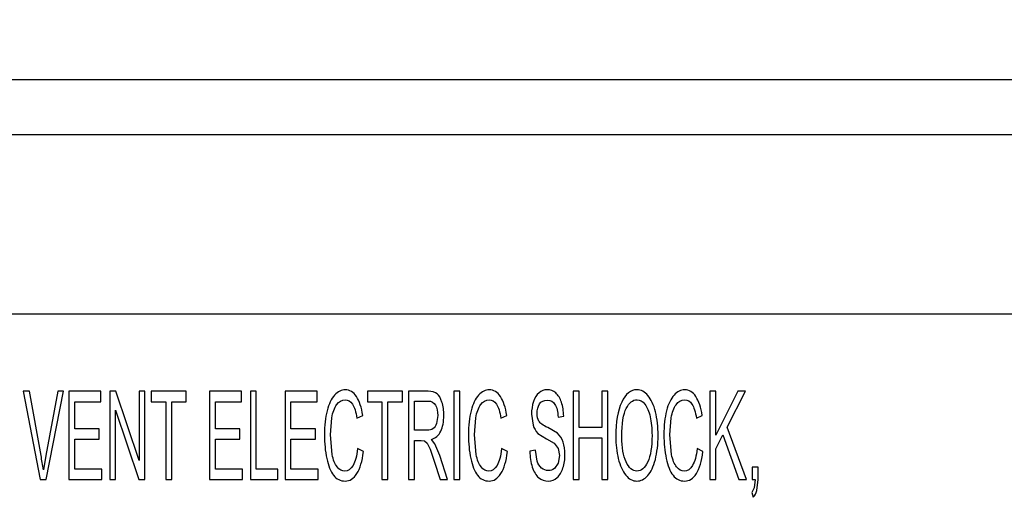
# Model space of a CAD drawing. Units: inches. Extents: x 0 to 22, y 0 to 17.
# Drawn here: x 13.5 to 13.7, y 8.4 to 8.5 of the extents above; entities that cross this region are included whole.
import ezdxf

# ---------------------------------------------------------------- set-up
doc = ezdxf.new("R2010")
doc.units = ezdxf.units.IN
doc.header["$LTSCALE"] = 1.21
doc.header["$MEASUREMENT"] = 0
doc.layers.get('0').update_dxf_attribs({"linetype": 'CONTINUOUS'})
doc.layers.add('DEF_DRAFT_DIM', color=7, linetype='CONTINUOUS')
doc.layers.add('DEF_DRAFT_ENTITY', color=7, linetype='CONTINUOUS')
doc.styles.get("Standard").update_dxf_attribs({"font": 'ar_wgl__.ttf'})
doc.dimstyles.new('DIMSTYLE_1', dxfattribs={"dimtxt": 0.15625, "dimasz": 0.1875, "dimexe": 0.125, "dimexo": 0.0625, "dimgap": 0.078125, "dimtad": 0, "dimtih": 1, "dimtoh": 1, "dimdec": 1, "dimzin": 4, "dimdsep": 46, "dimtxsty": 'Standard', "dimblk": 'CLOSED', "dimblk1": 'CLOSED', "dimblk2": 'CLOSED', "dimcen": 0.09, "dimazin": 1, "dimtfac": 1, "dimtofl": 0, "dimtmove": 0, "dimatfit": 3, "dimldrblk": 'CLOSED', "dimfxl": 1, "dimtolj": 1, "dimtzin": 4, "dimarcsym": 0})
doc.dimstyles.new('DIMSTYLE_2', dxfattribs={"dimtxt": 0.15625, "dimasz": 0.1875, "dimexe": 0.125, "dimexo": 0.0625, "dimgap": 0.078125, "dimtad": 0, "dimtih": 1, "dimtoh": 1, "dimdec": 0, "dimzin": 4, "dimdsep": 46, "dimtxsty": 'Standard', "dimblk": 'CLOSED', "dimblk1": 'CLOSED', "dimblk2": 'CLOSED', "dimcen": 0.09, "dimazin": 1, "dimtfac": 1, "dimtofl": 0, "dimtmove": 0, "dimatfit": 3, "dimldrblk": 'CLOSED', "dimfxl": 1, "dimtolj": 1, "dimtzin": 4, "dimarcsym": 0})

# ---------------------------------------------------------------- blocks, each defined once
blk = doc.blocks.new('_CLOSED')
at = {"color": 0, "linetype": 'ByBlock'}
for p, q in [((0, 0), (-1, 0.1667)), ((-1, 0.1667), (-1, -0.1667)), ((-1, -0.1667), (0, 0)), ((-1, 0), (0, 0))]:
    blk.add_line(p, q, dxfattribs=at)
blk = doc.blocks.new('*D13')
at = {"layer": 'DEF_DRAFT_DIM', "color": 2, "linetype": 'Continuous', "transparency": 16777216}
for p, q in [((15.93332, 10.22843), (12.5228, 10.22843)), ((12.6478, 10.22843), (12.6478, 9.49885)), ((12.6478, 8.45678), (12.6478, 9.18635)), ((15.93332, 8.45678), (12.5228, 8.45678))]:
    blk.add_line(p, q, dxfattribs=at)
at = {"layer": 'DEF_DRAFT_DIM', "color": 2, "linetype": 'Continuous', "transparency": 16777216, "xscale": 0.1875, "yscale": 0.1875, "zscale": 0.1875}
for p, rotation in [((12.6478, 10.22843), 90), ((12.6478, 8.45678), 270)]:
    blk.add_blockref('_CLOSED', p, dxfattribs=dict(at, rotation=rotation))
blk = doc.blocks.new('*D14')
at = {"layer": 'DEF_DRAFT_DIM', "color": 2, "linetype": 'Continuous', "transparency": 16777216}
for p, q in [((15.93332, 8.45678), (12.5228, 8.45678)), ((12.6478, 8.45678), (12.6478, 7.98247)), ((12.6478, 7.19566), (12.6478, 7.66997)), ((13.11137, 7.19566), (12.5228, 7.19566))]:
    blk.add_line(p, q, dxfattribs=at)
at = {"layer": 'DEF_DRAFT_DIM', "color": 2, "linetype": 'Continuous', "transparency": 16777216, "xscale": 0.1875, "yscale": 0.1875, "zscale": 0.1875}
for p, rotation in [((12.6478, 8.45678), 90), ((12.6478, 7.19566), 270)]:
    blk.add_blockref('_CLOSED', p, dxfattribs=dict(at, rotation=rotation))

msp = doc.modelspace()

# ---------------------------------------------------------------- linework, layer by layer
at = {"layer": 'DEF_DRAFT_ENTITY', "color": 7, "linetype": 'Continuous'}
for p, q in [((13.37082, 8.46859), (14.03814, 8.46859)), ((14.03224, 8.41839), (13.37672, 8.41839)), ((13.4963, 8.40186), (13.49495, 8.40186)), ((13.49495, 8.40186), (13.49861, 8.38296)), ((13.49876, 8.38813), (13.4963, 8.40186)), ((13.50232, 8.40186), (13.49977, 8.38813)), ((13.49989, 8.38296), (13.50359, 8.40186)), ((13.50359, 8.40186), (13.50232, 8.40186)), ((13.51157, 8.40186), (13.50474, 8.40186)), ((13.50474, 8.40186), (13.50474, 8.38296)), ((13.51157, 8.39963), (13.51157, 8.40186)), ((13.51479, 8.40186), (13.51351, 8.40186)), ((13.51351, 8.40186), (13.51351, 8.38296)), ((13.51975, 8.38702), (13.51479, 8.40186)), ((13.52095, 8.40186), (13.51975, 8.40186)), ((13.51975, 8.40186), (13.51975, 8.38702)), ((13.52095, 8.38296), (13.52095, 8.40186)), ((13.52983, 8.40186), (13.52234, 8.40186)), ((13.52234, 8.40186), (13.52234, 8.39963)), ((13.52983, 8.39963), (13.52983, 8.40186)), ((13.54164, 8.40186), (13.53481, 8.40186)), ((13.53481, 8.40186), (13.53481, 8.38296)), ((13.54164, 8.39963), (13.54164, 8.40186)), ((13.54479, 8.40186), (13.54354, 8.40186)), ((13.54354, 8.40186), (13.54354, 8.38296)), ((13.54479, 8.38519), (13.54479, 8.40186)), ((13.55779, 8.40186), (13.55095, 8.40186)), ((13.55095, 8.40186), (13.55095, 8.38296)), ((13.55779, 8.39963), (13.55779, 8.40186)), ((13.57605, 8.40186), (13.56856, 8.40186)), ((13.56856, 8.40186), (13.56856, 8.39963)), ((13.57605, 8.39963), (13.57605, 8.40186)), ((13.58154, 8.40186), (13.57735, 8.40186)), ((13.57735, 8.40186), (13.57735, 8.38296)), ((13.58832, 8.40186), (13.58707, 8.40186)), ((13.58707, 8.40186), (13.58707, 8.38296)), ((13.58832, 8.38296), (13.58832, 8.40186)), ((13.61382, 8.40186), (13.61257, 8.40186)), ((13.61257, 8.40186), (13.61257, 8.38296)), ((13.61382, 8.3941), (13.61382, 8.40186)), ((13.61998, 8.40186), (13.61873, 8.40186)), ((13.61873, 8.40186), (13.61873, 8.3941)), ((13.61998, 8.38296), (13.61998, 8.40186)), ((13.64306, 8.40186), (13.64181, 8.40186)), ((13.64181, 8.40186), (13.64181, 8.38296)), ((13.64306, 8.39248), (13.64306, 8.40186)), ((13.64776, 8.40186), (13.64306, 8.39248)), ((13.64549, 8.3942), (13.64945, 8.40186)), ((13.64945, 8.40186), (13.64776, 8.40186)), ((13.50599, 8.39963), (13.51157, 8.39963)), ((13.50599, 8.39384), (13.50599, 8.39963)), ((13.52234, 8.39963), (13.52546, 8.39963)), ((13.52546, 8.39963), (13.52546, 8.38296)), ((13.52671, 8.39963), (13.52983, 8.39963)), ((13.52671, 8.38296), (13.52671, 8.39963)), ((13.53606, 8.39963), (13.54164, 8.39963)), ((13.53606, 8.39384), (13.53606, 8.39963)), ((13.5522, 8.39963), (13.55779, 8.39963)), ((13.5522, 8.39384), (13.5522, 8.39963)), ((13.56856, 8.39963), (13.57167, 8.39963)), ((13.57167, 8.39963), (13.57167, 8.38296)), ((13.57292, 8.39963), (13.57605, 8.39963)), ((13.57292, 8.38296), (13.57292, 8.39963)), ((13.5786, 8.39977), (13.58159, 8.39977)), ((13.5786, 8.39352), (13.5786, 8.39977)), ((13.51471, 8.39781), (13.51967, 8.38296)), ((13.51471, 8.38296), (13.51471, 8.39781)), ((13.56066, 8.39256), (13.56095, 8.39619)), ((13.56633, 8.39609), (13.56756, 8.39667)), ((13.58361, 8.3967), (13.58336, 8.395)), ((13.59146, 8.39256), (13.59175, 8.39619)), ((13.59713, 8.39609), (13.59836, 8.39667)), ((13.60366, 8.39697), (13.60399, 8.39461)), ((13.60934, 8.39635), (13.61054, 8.39653)), ((13.63326, 8.39256), (13.63355, 8.39619)), ((13.63893, 8.39609), (13.64016, 8.39667)), ((13.51122, 8.39384), (13.50599, 8.39384)), ((13.51122, 8.39162), (13.51122, 8.39384)), ((13.54129, 8.39384), (13.53606, 8.39384)), ((13.54129, 8.39162), (13.54129, 8.39384)), ((13.55743, 8.39384), (13.5522, 8.39384)), ((13.55743, 8.39162), (13.55743, 8.39384)), ((13.60921, 8.3929), (13.60712, 8.39411)), ((13.61873, 8.3941), (13.61382, 8.3941)), ((13.64962, 8.38296), (13.64549, 8.3942)), ((13.50599, 8.39162), (13.51122, 8.39162)), ((13.50599, 8.38519), (13.50599, 8.39162)), ((13.53606, 8.39162), (13.54129, 8.39162)), ((13.53606, 8.38519), (13.53606, 8.39162)), ((13.5522, 8.39162), (13.55743, 8.39162)), ((13.5522, 8.38519), (13.5522, 8.39162)), ((13.56101, 8.38835), (13.56066, 8.39256)), ((13.58129, 8.39352), (13.5786, 8.39352)), ((13.58299, 8.39061), (13.58224, 8.39156)), ((13.5918, 8.38835), (13.59146, 8.39256)), ((13.605, 8.39285), (13.60683, 8.39167)), ((13.60683, 8.39167), (13.60851, 8.39075)), ((13.61382, 8.39187), (13.61873, 8.39187)), ((13.61382, 8.38296), (13.61382, 8.39187)), ((13.61873, 8.39187), (13.61873, 8.38296)), ((13.63361, 8.38835), (13.63326, 8.39256)), ((13.64306, 8.38951), (13.64461, 8.39252)), ((13.64461, 8.39252), (13.64797, 8.38296)), ((13.56772, 8.38895), (13.56647, 8.38958)), ((13.5786, 8.39135), (13.58005, 8.39135)), ((13.5786, 8.38296), (13.5786, 8.39135)), ((13.58005, 8.39135), (13.58074, 8.39125)), ((13.58074, 8.39125), (13.58131, 8.39075)), ((13.58131, 8.39075), (13.58195, 8.38949)), ((13.58195, 8.38949), (13.58285, 8.38689)), ((13.58403, 8.3881), (13.58299, 8.39061)), ((13.59852, 8.38895), (13.59727, 8.38958)), ((13.60851, 8.39075), (13.60936, 8.38963)), ((13.60936, 8.38963), (13.60962, 8.38809)), ((13.64032, 8.38895), (13.63907, 8.38958)), ((13.64306, 8.38296), (13.64306, 8.38951)), ((13.49977, 8.38813), (13.49926, 8.38503)), ((13.58567, 8.38296), (13.58403, 8.3881)), ((13.60448, 8.38924), (13.6033, 8.38903)), ((13.60487, 8.3869), (13.60448, 8.38924)), ((13.60962, 8.38809), (13.60935, 8.38646)), ((13.58285, 8.38689), (13.5841, 8.38296)), ((13.60935, 8.38646), (13.60854, 8.38531)), ((13.65214, 8.3856), (13.65082, 8.3856)), ((13.65082, 8.3856), (13.65082, 8.38296)), ((13.65214, 8.38296), (13.65214, 8.3856)), ((13.51179, 8.38519), (13.50599, 8.38519)), ((13.51179, 8.38296), (13.51179, 8.38519)), ((13.54186, 8.38519), (13.53606, 8.38519)), ((13.54186, 8.38296), (13.54186, 8.38519)), ((13.54944, 8.38519), (13.54479, 8.38519)), ((13.54944, 8.38296), (13.54944, 8.38519)), ((13.558, 8.38519), (13.5522, 8.38519)), ((13.558, 8.38296), (13.558, 8.38519)), ((13.49861, 8.38296), (13.49989, 8.38296)), ((13.50474, 8.38296), (13.51179, 8.38296)), ((13.51351, 8.38296), (13.51471, 8.38296)), ((13.51967, 8.38296), (13.52095, 8.38296)), ((13.52546, 8.38296), (13.52671, 8.38296)), ((13.53481, 8.38296), (13.54186, 8.38296)), ((13.54354, 8.38296), (13.54944, 8.38296)), ((13.55095, 8.38296), (13.558, 8.38296)), ((13.57167, 8.38296), (13.57292, 8.38296)), ((13.57735, 8.38296), (13.5786, 8.38296)), ((13.5841, 8.38296), (13.58567, 8.38296)), ((13.58707, 8.38296), (13.58832, 8.38296)), ((13.61257, 8.38296), (13.61382, 8.38296)), ((13.61873, 8.38296), (13.61998, 8.38296)), ((13.64181, 8.38296), (13.64306, 8.38296)), ((13.64797, 8.38296), (13.64962, 8.38296)), ((13.65129, 8.38117), (13.65075, 8.38021)), ((13.65082, 8.38296), (13.65148, 8.38296)), ((13.65148, 8.38296), (13.65129, 8.38117)), ((13.65188, 8.38062), (13.65214, 8.38296)), ((13.65075, 8.38021), (13.65107, 8.37922))]:
    msp.add_line(p, q, dxfattribs=at)
msp.add_arc((13.41318, 8.37281), 0.08694, 8.081, 10.1461, dxfattribs=at)
for points in [[(13.56383, 8.40218), (13.56299, 8.40218), (13.56223, 8.40179), (13.56154, 8.40103)], [(13.56621, 8.40073), (13.56557, 8.40169), (13.56477, 8.40218), (13.56383, 8.40218)], [(13.59463, 8.40218), (13.59379, 8.40218), (13.59303, 8.40179), (13.59233, 8.40103)], [(13.59701, 8.40073), (13.59637, 8.40169), (13.59557, 8.40218), (13.59463, 8.40218)], [(13.60699, 8.40218), (13.60635, 8.40218), (13.60577, 8.40196), (13.60526, 8.40153)], [(13.60884, 8.4015), (13.6083, 8.40195), (13.60769, 8.40218), (13.60699, 8.40218)], [(13.62621, 8.40219), (13.62487, 8.40219), (13.62379, 8.4013), (13.62295, 8.39953)], [(13.62857, 8.40093), (13.62787, 8.40177), (13.62708, 8.40219), (13.62621, 8.40219)], [(13.63643, 8.40218), (13.63559, 8.40218), (13.63483, 8.40179), (13.63414, 8.40103)], [(13.63881, 8.40073), (13.63817, 8.40169), (13.63737, 8.40218), (13.63643, 8.40218)], [(13.56154, 8.40103), (13.56084, 8.40027), (13.56031, 8.39916), (13.55993, 8.39769)], [(13.56198, 8.39899), (13.56247, 8.39969), (13.56308, 8.40004), (13.56381, 8.40004)], [(13.56381, 8.40004), (13.56444, 8.40004), (13.56496, 8.39972), (13.56538, 8.39909)], [(13.56756, 8.39667), (13.56731, 8.39841), (13.56686, 8.39977), (13.56621, 8.40073)], [(13.58346, 8.40134), (13.58302, 8.40168), (13.58237, 8.40186), (13.58154, 8.40186)], [(13.5845, 8.39954), (13.58424, 8.4004), (13.5839, 8.40101), (13.58346, 8.40134)], [(13.59233, 8.40103), (13.59164, 8.40027), (13.5911, 8.39916), (13.59073, 8.39769)], [(13.59278, 8.39899), (13.59327, 8.39969), (13.59387, 8.40004), (13.5946, 8.40004)], [(13.5946, 8.40004), (13.59523, 8.40004), (13.59576, 8.39972), (13.59617, 8.39909)], [(13.59836, 8.39667), (13.5981, 8.39841), (13.59766, 8.39977), (13.59701, 8.40073)], [(13.60526, 8.40153), (13.60473, 8.4011), (13.60434, 8.40046), (13.60407, 8.39964)], [(13.60538, 8.39914), (13.60573, 8.39969), (13.60628, 8.39997), (13.60704, 8.39997)], [(13.60704, 8.39997), (13.60776, 8.39997), (13.60831, 8.39966), (13.60868, 8.39905)], [(13.61007, 8.39951), (13.60979, 8.40039), (13.60937, 8.40104), (13.60884, 8.4015)], [(13.62393, 8.39821), (13.62457, 8.39942), (13.62533, 8.40004), (13.62622, 8.40004)], [(13.62622, 8.40004), (13.62683, 8.40004), (13.6274, 8.39972), (13.6279, 8.39908)], [(13.63017, 8.39745), (13.6298, 8.39894), (13.62926, 8.4001), (13.62857, 8.40093)], [(13.63414, 8.40103), (13.63344, 8.40027), (13.63291, 8.39916), (13.63253, 8.39769)], [(13.63458, 8.39899), (13.63507, 8.39969), (13.63568, 8.40004), (13.63641, 8.40004)], [(13.63641, 8.40004), (13.63704, 8.40004), (13.63756, 8.39972), (13.63798, 8.39909)], [(13.64016, 8.39667), (13.63991, 8.39841), (13.63946, 8.39977), (13.63881, 8.40073)], [(13.56095, 8.39619), (13.56115, 8.39736), (13.56149, 8.3983), (13.56198, 8.39899)], [(13.56538, 8.39909), (13.56579, 8.39847), (13.56611, 8.39746), (13.56633, 8.39609)], [(13.58159, 8.39977), (13.58228, 8.39977), (13.5828, 8.39947), (13.58312, 8.3989)], [(13.58312, 8.3989), (13.58344, 8.39832), (13.58361, 8.39759), (13.58361, 8.3967)], [(13.5849, 8.3967), (13.5849, 8.39773), (13.58477, 8.39868), (13.5845, 8.39954)], [(13.59175, 8.39619), (13.59195, 8.39736), (13.59229, 8.3983), (13.59278, 8.39899)], [(13.59617, 8.39909), (13.59659, 8.39847), (13.59691, 8.39746), (13.59713, 8.39609)], [(13.60407, 8.39964), (13.6038, 8.39881), (13.60366, 8.39792), (13.60366, 8.39697)], [(13.60487, 8.39714), (13.60487, 8.39791), (13.60504, 8.39858), (13.60538, 8.39914)], [(13.60868, 8.39905), (13.60906, 8.39844), (13.60928, 8.39754), (13.60934, 8.39635)], [(13.61054, 8.39653), (13.61051, 8.39764), (13.61036, 8.39863), (13.61007, 8.39951)], [(13.62295, 8.39953), (13.6221, 8.39774), (13.62168, 8.39529), (13.62168, 8.39216)], [(13.62297, 8.39212), (13.62297, 8.39496), (13.62329, 8.397), (13.62393, 8.39821)], [(13.6279, 8.39908), (13.6284, 8.39845), (13.62878, 8.39756), (13.62904, 8.39642)], [(13.63355, 8.39619), (13.63375, 8.39736), (13.63409, 8.3983), (13.63458, 8.39899)], [(13.63798, 8.39909), (13.63839, 8.39847), (13.63871, 8.39746), (13.63893, 8.39609)], [(13.55993, 8.39769), (13.55956, 8.39622), (13.55937, 8.39451), (13.55937, 8.39255)], [(13.58425, 8.39331), (13.58468, 8.39422), (13.5849, 8.39536), (13.5849, 8.3967)], [(13.59073, 8.39769), (13.59035, 8.39622), (13.59017, 8.39451), (13.59017, 8.39255)], [(13.60523, 8.39546), (13.60499, 8.3959), (13.60487, 8.39645), (13.60487, 8.39714)], [(13.62904, 8.39642), (13.6293, 8.39527), (13.62943, 8.39393), (13.62943, 8.39239)], [(13.63072, 8.39238), (13.63072, 8.39426), (13.63053, 8.39595), (13.63017, 8.39745)], [(13.63253, 8.39769), (13.63216, 8.39622), (13.63197, 8.39451), (13.63197, 8.39255)], [(13.58263, 8.39386), (13.5823, 8.39363), (13.58185, 8.39352), (13.58129, 8.39352)], [(13.58336, 8.395), (13.58319, 8.39448), (13.58295, 8.3941), (13.58263, 8.39386)], [(13.60399, 8.39461), (13.60421, 8.39392), (13.60455, 8.39332), (13.605, 8.39285)], [(13.60712, 8.39411), (13.6061, 8.39457), (13.60547, 8.39502), (13.60523, 8.39546)], [(13.55937, 8.39255), (13.55937, 8.39074), (13.55953, 8.38906), (13.55987, 8.38748)], [(13.58224, 8.39156), (13.58314, 8.3918), (13.58381, 8.39238), (13.58425, 8.39331)], [(13.59017, 8.39255), (13.59017, 8.39074), (13.59033, 8.38906), (13.59066, 8.38748)], [(13.61043, 8.39097), (13.61017, 8.39175), (13.60976, 8.39239), (13.60921, 8.3929)], [(13.62168, 8.39216), (13.62168, 8.3905), (13.62186, 8.38893), (13.62222, 8.38744)], [(13.62389, 8.38674), (13.62328, 8.38805), (13.62297, 8.38984), (13.62297, 8.39212)], [(13.62943, 8.39239), (13.62943, 8.38996), (13.62912, 8.38808), (13.62852, 8.38676)], [(13.63014, 8.38724), (13.63053, 8.38875), (13.63072, 8.39046), (13.63072, 8.39238)], [(13.63197, 8.39255), (13.63197, 8.39074), (13.63213, 8.38906), (13.63247, 8.38748)], [(13.56647, 8.38958), (13.5663, 8.38799), (13.56597, 8.38679), (13.56549, 8.38599)], [(13.59727, 8.38958), (13.5971, 8.38799), (13.59677, 8.38679), (13.59628, 8.38599)], [(13.61082, 8.3883), (13.61082, 8.3893), (13.61069, 8.3902), (13.61043, 8.39097)], [(13.63907, 8.38958), (13.6389, 8.38799), (13.63857, 8.38679), (13.63809, 8.38599)], [(13.55987, 8.38748), (13.5602, 8.38591), (13.56069, 8.3847), (13.56132, 8.38387)], [(13.5621, 8.38566), (13.56161, 8.38626), (13.56124, 8.38715), (13.56101, 8.38835)], [(13.56631, 8.38425), (13.56699, 8.38533), (13.56746, 8.38689), (13.56772, 8.38895)], [(13.59066, 8.38748), (13.591, 8.38591), (13.59148, 8.3847), (13.59212, 8.38387)], [(13.5929, 8.38566), (13.5924, 8.38626), (13.59204, 8.38715), (13.5918, 8.38835)], [(13.5971, 8.38425), (13.59779, 8.38533), (13.59826, 8.38689), (13.59852, 8.38895)], [(13.6033, 8.38903), (13.60332, 8.38777), (13.60349, 8.38663), (13.60382, 8.38563)], [(13.61039, 8.38545), (13.61068, 8.38634), (13.61082, 8.38729), (13.61082, 8.3883)], [(13.62222, 8.38744), (13.62259, 8.38595), (13.62312, 8.38478), (13.62382, 8.38392)], [(13.63247, 8.38748), (13.6328, 8.38591), (13.63329, 8.3847), (13.63392, 8.38387)], [(13.6347, 8.38566), (13.63421, 8.38626), (13.63384, 8.38715), (13.63361, 8.38835)], [(13.63891, 8.38425), (13.63959, 8.38533), (13.64006, 8.38689), (13.64032, 8.38895)], [(13.56371, 8.38478), (13.56313, 8.38478), (13.56259, 8.38507), (13.5621, 8.38566)], [(13.56549, 8.38599), (13.565, 8.38518), (13.56441, 8.38478), (13.56371, 8.38478)], [(13.5945, 8.38478), (13.59392, 8.38478), (13.59339, 8.38507), (13.5929, 8.38566)], [(13.59628, 8.38599), (13.59579, 8.38518), (13.5952, 8.38478), (13.5945, 8.38478)], [(13.60382, 8.38563), (13.60415, 8.38462), (13.6046, 8.38387), (13.60518, 8.38338)], [(13.60582, 8.38543), (13.60539, 8.38581), (13.60507, 8.3863), (13.60487, 8.3869)], [(13.60727, 8.38488), (13.60673, 8.38488), (13.60625, 8.38506), (13.60582, 8.38543)], [(13.60854, 8.38531), (13.60817, 8.38502), (13.60775, 8.38488), (13.60727, 8.38488)], [(13.60915, 8.38338), (13.60969, 8.38386), (13.6101, 8.38456), (13.61039, 8.38545)], [(13.6262, 8.38478), (13.62527, 8.38478), (13.6245, 8.38542), (13.62389, 8.38674)], [(13.62852, 8.38676), (13.62791, 8.38543), (13.62714, 8.38478), (13.6262, 8.38478)], [(13.6285, 8.3838), (13.62921, 8.38457), (13.62975, 8.38572), (13.63014, 8.38724)], [(13.63631, 8.38478), (13.63573, 8.38478), (13.63519, 8.38507), (13.6347, 8.38566)], [(13.63809, 8.38599), (13.6376, 8.38518), (13.637, 8.38478), (13.63631, 8.38478)], [(13.56132, 8.38387), (13.56196, 8.38305), (13.56279, 8.38264), (13.56381, 8.38264)], [(13.56381, 8.38264), (13.56479, 8.38264), (13.56562, 8.38316), (13.56631, 8.38425)], [(13.59212, 8.38387), (13.59276, 8.38305), (13.59359, 8.38264), (13.59461, 8.38264)], [(13.59461, 8.38264), (13.59559, 8.38264), (13.59642, 8.38316), (13.5971, 8.38425)], [(13.60518, 8.38338), (13.60576, 8.38289), (13.60647, 8.38264), (13.60733, 8.38264)], [(13.60733, 8.38264), (13.608, 8.38264), (13.60861, 8.38289), (13.60915, 8.38338)], [(13.62382, 8.38392), (13.62451, 8.38306), (13.62531, 8.38264), (13.6262, 8.38264)], [(13.6262, 8.38264), (13.62702, 8.38264), (13.62779, 8.38302), (13.6285, 8.3838)], [(13.63392, 8.38387), (13.63456, 8.38305), (13.63539, 8.38264), (13.63641, 8.38264)], [(13.63641, 8.38264), (13.63739, 8.38264), (13.63822, 8.38316), (13.63891, 8.38425)], [(13.65107, 8.37922), (13.65144, 8.37956), (13.65171, 8.38002), (13.65188, 8.38062)]]:
    msp.add_open_spline(points, degree=3, dxfattribs=at)

# ---------------------------------------------------------------- dimensions: what is measured, and where the dimension line sits
at = {"layer": 'DEF_DRAFT_DIM', "color": 2, "linetype": 'Continuous'}
dim = msp.add_linear_dim(base=(12.6478, 8.45678), p1=(15.99582, 10.22843), p2=(15.99582, 8.45678), angle=270, dimstyle='DIMSTYLE_2', dxfattribs=at)
dim.commit()
dim.dimension.update_dxf_attribs({"geometry": '*D13', "text_midpoint": (12.4657, 9.26448), "dimtype": 160})
dim = msp.add_linear_dim(base=(12.6478, 8.45678), p1=(13.17387, 7.19566), p2=(15.99582, 8.45678), angle=90, text='213.5', dimstyle='DIMSTYLE_1', dxfattribs=at)
dim.commit()
dim.dimension.update_dxf_attribs({"geometry": '*D14', "text_midpoint": (12.3748, 7.74809), "dimtype": 160})

doc.saveas('drawing.dxf')
